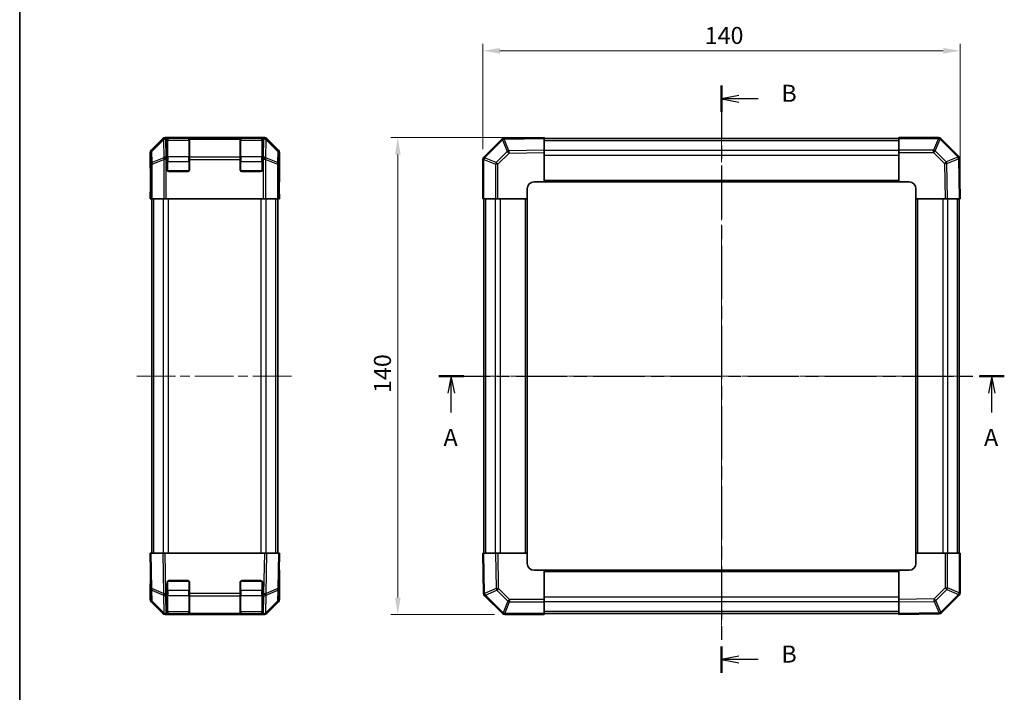
# Model space of a CAD drawing. Units: millimetres. Extents: x 58 to 3833, y 20 to 594.
# Drawn here: x 850 to 1139, y 260 to 457 of the extents above; entities that cross this region are included whole.
import ezdxf

# ---------------------------------------------------------------- set-up
doc = ezdxf.new("R2010")
doc.units = ezdxf.units.MM
doc.header["$LTSCALE"] = 2
doc.linetypes.add('CHAIN', pattern=[0.3543, 0.2362, -0.0295, 0.0591, -0.0295])
doc.layers.get('Defpoints').update_dxf_attribs({"lineweight": 25})
for name, color, linetype, lineweight in [('Border (ISO)', 7, 'Continuous', 35), ('Centerline (ISO)', 131, 'Continuous', 18), ('Dimension (ISO)', 7, 'Continuous', 18), ('Dimension (ISO) @ 1', 7, 'Continuous', 18), ('Section Line (ISO)', 7, 'CHAIN', 25), ('Visible (ISO)', 7, 'Continuous', 35), ('Visible Narrow (ISO)', 7, 'Continuous', 25)]:
    doc.layers.add(name, color=color, linetype=linetype, lineweight=lineweight)
doc.styles.add('Note Text (TK)', font='txt')
doc.dimstyles.new('Default - Method 1b (TK)', dxfattribs={"dimscale": 2, "dimtxt": 2.5, "dimasz": 2.5, "dimexe": 1, "dimexo": 1.5, "dimgap": 1, "dimtad": 1, "dimtoh": 1, "dimrnd": 1e-08, "dimdsep": 46, "dimtxsty": 'Note Text (TK)', "dimcen": 0.09, "dimdle": 5, "dimclrd": 100, "dimclre": 100, "dimclrt": 7, "dimadec": 1, "dimazin": 1, "dimtfac": 1, "dimtmove": 0, "dimatfit": 3, "dimfxl": 1, "dimtolj": 1, "dimlwd": -1, "dimlwe": -1, "dimarcsym": 0})

# ---------------------------------------------------------------- blocks, each defined once
blk = doc.blocks.new('図面枠 tk図枠')
at = {"layer": 'Border (ISO)'}
blk.add_line((14.5, 289), (14.5, 8), dxfattribs=at)
blk = doc.blocks.new('2dTransSection0')
at = {"layer": 'Section Line (ISO)', "linetype": 'CHAIN', "ltscale": 15.982151}
blk.add_line((75.97, 168.35), (158.91, 168.35), dxfattribs=at)
at = {"layer": 'Section Line (ISO)', "linetype": 'Continuous', "lineweight": 50}
for p, q in [((75.97, 168.35), (79.64, 168.35)), ((155.25, 168.35), (158.91, 168.35))]:
    blk.add_line(p, q, dxfattribs=at)
at = {"layer": 'Section Line (ISO)', "linetype": 'Continuous'}
for p, q in [((77.8, 168.35), (77.3, 165.85)), ((77.8, 165.85), (77.8, 168.35)), ((78.3, 165.85), (77.8, 168.35)), ((157.08, 168.35), (156.58, 165.85)), ((157.08, 165.85), (157.08, 168.35)), ((157.58, 165.85), (157.08, 168.35)), ((77.8, 163.03), (77.8, 165.85)), ((157.08, 163.03), (157.08, 165.85))]:
    blk.add_line(p, q, dxfattribs=at)
at = {"layer": 'Section Line (ISO)', "char_height": 2.5, "attachment_point": 7, "style": 'Note Text (TK)'}
for insert in [(76.67, 157.33), (155.94, 157.33)]:
    blk.add_mtext('A', dxfattribs=dict(at, insert=insert))
blk = doc.blocks.new('2dTransSection1')
at = {"layer": 'Section Line (ISO)', "linetype": 'CHAIN', "ltscale": 16.591326}
blk.add_line((117.45, 210.99), (117.45, 124.82), dxfattribs=at)
at = {"layer": 'Section Line (ISO)', "linetype": 'Continuous', "lineweight": 50}
for p, q in [((117.45, 210.99), (117.45, 207.11)), ((117.45, 128.69), (117.45, 124.82))]:
    blk.add_line(p, q, dxfattribs=at)
at = {"layer": 'Section Line (ISO)', "linetype": 'Continuous'}
for p, q in [((119.95, 209.55), (117.45, 209.05)), ((119.95, 209.05), (117.45, 209.05)), ((117.45, 209.05), (119.95, 208.55)), ((122.81, 209.05), (119.95, 209.05)), ((119.95, 127.26), (117.45, 126.76)), ((119.95, 126.76), (117.45, 126.76)), ((117.45, 126.76), (119.95, 126.26)), ((122.81, 126.76), (119.95, 126.76))]:
    blk.add_line(p, q, dxfattribs=at)
at = {"layer": 'Section Line (ISO)', "char_height": 2.5, "attachment_point": 7, "style": 'Note Text (TK)'}
for insert in [(126.22, 207.82), (126.22, 125.53)]:
    blk.add_mtext('B', dxfattribs=dict(at, insert=insert))
blk = doc.blocks.new('*D19')
at = {"layer": 'Defpoints', "color": 0}
for p in [(1125.89, 448.18), (985.89, 416.3), (1125.89, 404.71)]:
    blk.add_point(p, dxfattribs=at)
at = {"layer": 'Dimension (ISO)', "color": 100}
for p, q in [((985.89, 419.3), (985.89, 450.18)), ((990.89, 448.18), (1120.89, 448.18)), ((1125.89, 407.71), (1125.89, 450.18))]:
    blk.add_line(p, q, dxfattribs=at)
for points in [[(990.89, 449.01), (990.89, 447.35), (985.89, 448.18)], [(1120.89, 449.01), (1120.89, 447.35), (1125.89, 448.18)]]:
    blk.add_solid(points, dxfattribs=at)
at = {"layer": 'Dimension (ISO)', "color": 7, "insert": (1050.95, 452.68), "char_height": 5, "attachment_point": 4, "style": 'Note Text (TK)'}
blk.add_mtext('\\A1;140', dxfattribs=at)
blk = doc.blocks.new('*D20')
at = {"layer": 'Defpoints', "color": 0}
for p in [(1003.89, 422.71), (960.91, 282.71), (992.31, 282.71)]:
    blk.add_point(p, dxfattribs=at)
at = {"layer": 'Dimension (ISO)', "color": 100}
for p, q in [((1000.89, 422.71), (958.91, 422.71)), ((960.91, 417.71), (960.91, 287.71)), ((989.31, 282.71), (958.91, 282.71))]:
    blk.add_line(p, q, dxfattribs=at)
for points in [[(960.08, 417.71), (961.74, 417.71), (960.91, 422.71)], [(960.08, 287.71), (961.74, 287.71), (960.91, 282.71)]]:
    blk.add_solid(points, dxfattribs=at)
at = {"layer": 'Dimension (ISO)', "color": 7, "insert": (956.41, 347.77), "char_height": 5, "attachment_point": 4, "rotation": 90, "style": 'Note Text (TK)'}
blk.add_mtext('\\A1;140', dxfattribs=at)

msp = doc.modelspace()

# ---------------------------------------------------------------- linework, layer by layer
at = {"layer": 'Centerline (ISO)', "linetype": 'CHAIN', "ltscale": 23.990969}
for p, q in [((1055.8914, 426.8234), (1055.8914, 278.595)), ((884.3681, 352.7092), (930.0965, 352.7092)), ((981.1914, 352.7092), (1130.0056, 352.7092))]:
    msp.add_line(p, q, dxfattribs=at)
at = {"layer": 'Visible (ISO)'}
for p, q in [((891.9901, 422.4164), (888.5752, 419.0014)), ((892.6971, 422.7092), (921.7675, 422.7092)), ((893.2823, 422.5031), (893.2823, 422.5609)), ((893.2823, 422.5031), (893.2823, 422.2104)), ((893.2823, 417.0021), (893.2823, 422.2104)), ((899.5823, 422.5092), (893.4823, 422.5092)), ((893.7823, 422.5696), (899.2823, 422.5696)), ((899.7823, 422.5609), (899.7823, 422.5031)), ((899.7823, 422.2104), (899.7823, 422.5031)), ((899.7823, 422.2104), (899.7823, 417.0021)), ((914.6823, 422.5031), (914.6823, 422.5609)), ((914.6823, 422.5031), (914.6823, 422.2104)), ((914.6823, 417.0021), (914.6823, 422.2104)), ((920.9823, 422.5092), (914.8823, 422.5092)), ((915.1823, 422.5696), (920.6823, 422.5696)), ((921.1823, 422.5609), (921.1823, 422.5031)), ((921.1823, 422.2104), (921.1823, 422.5031)), ((921.1823, 422.2104), (921.1823, 417.0021)), ((925.8895, 419.0014), (922.4746, 422.4164)), ((991.3925, 422.2104), (986.1876, 417.0054)), ((992.0939, 422.5033), (992.0822, 422.5031)), ((1003.8914, 422.7092), (992.0939, 422.5033)), ((1003.8914, 422.7092), (1003.8914, 422.4164)), ((1003.8914, 419.0014), (1003.8914, 422.4164)), ((1003.8914, 422.4092), (1107.8914, 422.4092)), ((1107.8914, 422.4225), (1107.8914, 422.7092)), ((1119.4772, 422.7092), (1107.8914, 422.7092)), ((1107.8914, 422.4225), (1107.8914, 418.9966)), ((1120.1876, 422.4131), (1120.1843, 422.4163)), ((1125.3925, 417.2081), (1120.1876, 422.4131)), ((1003.8914, 419.0014), (1003.8914, 418.2944)), ((1107.8914, 418.3008), (1107.8914, 418.9966)), ((888.2823, 418.2944), (888.2823, 413.7092)), ((893.2823, 417.0021), (893.2823, 416.295)), ((893.2823, 413.2092), (893.2823, 416.295)), ((899.7823, 416.295), (899.7823, 417.0021)), ((899.7823, 416.295), (899.7823, 413.2092)), ((914.6823, 417.0021), (914.6823, 416.295)), ((914.6823, 413.2092), (914.6823, 416.295)), ((921.1823, 416.295), (921.1823, 417.0021)), ((921.1823, 416.295), (921.1823, 413.2092)), ((926.1823, 418.2944), (926.1823, 409.7092)), ((985.8914, 416.295), (985.8914, 404.7092)), ((986.1876, 417.0054), (986.1843, 417.0021)), ((1003.8914, 418.2944), (1003.8914, 409.7092)), ((1107.8914, 409.7092), (1107.8914, 418.3008)), ((1125.6854, 416.5067), (1125.6852, 416.5184)), ((1125.8914, 404.7092), (1125.6854, 416.5067)), ((888.2823, 413.7092), (888.3522, 413.7092)), ((888.3522, 408.7092), (888.4139, 412.2448)), ((899.2823, 412.7092), (893.7823, 412.7092)), ((920.6823, 412.7092), (915.1823, 412.7092)), ((888.2823, 404.7092), (888.3522, 408.7092)), ((888.4394, 408.7092), (888.4394, 404.7092)), ((926.0951, 404.7092), (926.0951, 407.7092)), ((926.13, 407.7092), (926.1053, 409.1234)), ((926.13, 409.7092), (926.1823, 409.7092)), ((926.13, 407.7092), (926.1823, 404.7092)), ((998.8914, 404.7092), (998.8914, 407.7092)), ((1000.8914, 409.7092), (1003.8914, 409.7092)), ((1003.8914, 409.7092), (1107.8914, 409.7092)), ((1107.8914, 409.7092), (1110.8914, 409.7092)), ((1112.8914, 407.7092), (1112.8914, 404.7092)), ((888.4394, 404.7092), (888.2823, 404.7092)), ((888.4394, 404.7092), (888.5196, 404.7092)), ((888.8185, 404.7092), (888.5196, 404.7092)), ((888.7823, 300.7092), (888.7823, 404.7092)), ((888.8185, 404.7092), (892.3047, 404.7092)), ((893.0056, 404.7092), (892.3047, 404.7092)), ((893.0056, 404.7092), (921.459, 404.7092)), ((922.1599, 404.7092), (921.459, 404.7092)), ((922.1599, 404.7092), (925.6462, 404.7092)), ((925.9451, 404.7092), (925.6462, 404.7092)), ((925.6823, 300.7092), (925.6823, 404.7092)), ((926.0951, 404.7092), (925.9451, 404.7092)), ((926.1823, 404.7092), (926.0951, 404.7092)), ((986.1781, 404.7092), (985.8914, 404.7092)), ((986.1781, 404.7092), (989.604, 404.7092)), ((986.1914, 300.7092), (986.1914, 404.7092)), ((990.2998, 404.7092), (989.604, 404.7092)), ((998.8914, 404.7092), (990.2998, 404.7092)), ((998.8914, 300.7092), (998.8914, 404.7092)), ((1112.8914, 404.7092), (1112.8914, 300.7092)), ((1121.4766, 404.7092), (1112.8914, 404.7092)), ((1122.1836, 404.7092), (1121.4766, 404.7092)), ((1122.1836, 404.7092), (1125.5985, 404.7092)), ((1125.5914, 404.7092), (1125.5914, 300.7092)), ((1125.8914, 404.7092), (1125.5985, 404.7092)), ((888.2823, 300.7092), (888.5752, 300.7092)), ((888.2823, 300.7092), (888.4631, 290.3507)), ((891.9901, 300.7092), (888.5752, 300.7092)), ((891.9901, 300.7092), (892.6971, 300.7092)), ((892.6971, 300.7092), (921.7675, 300.7092)), ((921.7675, 300.7092), (922.4746, 300.7092)), ((925.8895, 300.7092), (922.4746, 300.7092)), ((925.8895, 300.7092), (926.1823, 300.7092)), ((926.0015, 290.3507), (926.1823, 300.7092)), ((985.8914, 300.7092), (986.0973, 288.9118)), ((985.8914, 300.7092), (986.1842, 300.7092)), ((989.5992, 300.7092), (986.1842, 300.7092)), ((989.5992, 300.7092), (990.3062, 300.7092)), ((990.3062, 300.7092), (998.8914, 300.7092)), ((998.8914, 297.7092), (998.8914, 300.7092)), ((1112.8914, 300.7092), (1121.4829, 300.7092)), ((1112.8914, 300.7092), (1112.8914, 297.7092)), ((1121.4829, 300.7092), (1122.1787, 300.7092)), ((1125.6046, 300.7092), (1122.1787, 300.7092)), ((1125.6046, 300.7092), (1125.8914, 300.7092)), ((1125.8914, 289.1234), (1125.8914, 300.7092)), ((926.1823, 295.7092), (926.0951, 295.7092)), ((926.1823, 287.124), (926.1823, 295.7092)), ((1003.8914, 295.7092), (1000.8914, 295.7092)), ((1107.8914, 295.7092), (1003.8914, 295.7092)), ((1003.8914, 295.7092), (1003.8914, 287.1177)), ((1107.8914, 287.124), (1107.8914, 295.7092)), ((1110.8914, 295.7092), (1107.8914, 295.7092)), ((888.2823, 287.124), (888.2823, 291.7092)), ((888.4394, 291.7092), (888.2823, 291.7092)), ((893.2823, 288.9), (893.2823, 292.2092)), ((893.7823, 292.7092), (899.2823, 292.7092)), ((899.7823, 292.2092), (899.7823, 288.9)), ((914.6823, 288.9), (914.6823, 292.2092)), ((915.1823, 292.7092), (920.6823, 292.7092)), ((921.1823, 292.2092), (921.1823, 288.9)), ((888.4631, 290.3507), (888.5196, 287.1177)), ((893.2823, 288.9), (893.2823, 288.2104)), ((899.7823, 288.2104), (899.7823, 288.9)), ((914.6823, 288.9), (914.6823, 288.2104)), ((921.1823, 288.2104), (921.1823, 288.9)), ((925.9451, 287.1177), (926.0015, 290.3507)), ((986.0973, 288.9118), (986.0975, 288.9)), ((891.9901, 283.0021), (888.5752, 286.417)), ((888.8185, 286.4219), (892.3014, 282.9993)), ((893.2823, 283.0021), (893.2823, 288.2104)), ((899.7823, 288.2104), (899.7823, 283.0021)), ((914.6823, 283.0021), (914.6823, 288.2104)), ((921.1823, 288.2104), (921.1823, 283.0021)), ((922.1633, 282.9993), (925.6462, 286.4219)), ((925.8895, 286.417), (922.4746, 283.0021)), ((986.3902, 288.2104), (991.5952, 283.0054)), ((1003.8914, 287.1177), (1003.8914, 286.4219)), ((1003.8914, 282.996), (1003.8914, 286.4219)), ((1107.8914, 286.417), (1107.8914, 287.124)), ((1107.8914, 286.417), (1107.8914, 283.0021)), ((1120.3902, 283.2081), (1125.5952, 288.4131)), ((1125.5952, 288.4131), (1125.5985, 288.4163)), ((892.3014, 282.9993), (892.3047, 282.996)), ((892.6971, 282.7092), (893.0056, 282.7092)), ((893.0056, 282.7092), (893.2823, 282.7092)), ((893.2823, 283.0021), (893.2823, 282.7092)), ((893.2823, 282.7092), (893.7823, 282.7092)), ((893.4823, 282.9092), (899.5823, 282.9092)), ((899.2823, 282.7092), (893.7823, 282.7092)), ((899.2823, 282.7092), (899.7823, 282.7092)), ((899.7823, 282.7092), (899.7823, 283.0021)), ((899.7823, 282.7092), (914.6823, 282.7092)), ((914.6823, 283.0021), (914.6823, 282.7092)), ((914.6823, 282.7092), (915.1823, 282.7092)), ((914.8823, 282.9092), (920.9823, 282.9092)), ((920.6823, 282.7092), (915.1823, 282.7092)), ((920.6823, 282.7092), (921.1823, 282.7092)), ((921.1823, 282.7092), (921.1823, 283.0021)), ((921.1823, 282.7092), (921.459, 282.7092)), ((921.459, 282.7092), (921.7675, 282.7092)), ((922.1599, 282.996), (922.1633, 282.9993)), ((991.5952, 283.0054), (991.5985, 283.0021)), ((992.3056, 282.7092), (1003.8914, 282.7092)), ((1107.8914, 283.0092), (1003.8914, 283.0092)), ((1003.8914, 282.996), (1003.8914, 282.7092)), ((1107.8914, 282.7092), (1107.8914, 283.0021)), ((1107.8914, 282.7092), (1119.6888, 282.9152)), ((1119.6888, 282.9152), (1119.7006, 282.9154))]:
    msp.add_line(p, q, dxfattribs=at)
for centre, radius, start, end in [((893.4823, 422.3092), 0.2, 90, 180), ((899.5823, 422.3092), 0.2, 0, 90), ((914.8823, 422.3092), 0.2, 90, 180), ((920.9823, 422.3092), 0.2, 0, 90), ((992.0996, 421.5033), 1, 91, 135), ((1119.4772, 421.7092), 1, 45, 90), ((986.8914, 416.295), 1, 135, 180), ((1124.6854, 416.501), 1, 1, 45), ((893.7823, 413.2092), 0.5, 180, 270), ((899.2823, 413.2092), 0.5, 270, 0), ((915.1823, 413.2092), 0.5, 180, 270), ((920.6823, 413.2092), 0.5, 270, 0), ((1000.8914, 407.7092), 2, 90, 180), ((1110.8914, 407.7092), 2, 0, 90), ((1000.8914, 297.7092), 2, 180, 270), ((1110.8914, 297.7092), 2, 270, 0), ((893.7823, 292.2092), 0.5, 90, 180), ((899.2823, 292.2092), 0.5, 0, 90), ((915.1823, 292.2092), 0.5, 90, 180), ((920.6823, 292.2092), 0.5, 0, 90), ((987.0974, 288.9175), 1, 181, 225), ((1124.8914, 289.1234), 1, 315, 0), ((889.5194, 287.1351), 1, 181, 225.5), ((924.9452, 287.1351), 1, 314.5, 359), ((893.4823, 283.1092), 0.2, 180, 270), ((899.5823, 283.1092), 0.2, 270, 0), ((914.8823, 283.1092), 0.2, 180, 270), ((920.9823, 283.1092), 0.2, 270, 0), ((1119.6831, 283.9152), 1, 271, 315), ((893.0056, 283.7092), 1, 225.5, 270), ((921.459, 283.7092), 1, 270, 314.5), ((992.3056, 283.7092), 1, 225, 270)]:
    msp.add_arc(centre, radius, start, end, dxfattribs=at)
for centre, major_axis, ratio, start_param, end_param in [((892.6974, 421.7091), (-0.7073, 0.7073), 0.99969546, 5.49793944, 6.28318531), ((893.7823, 422.5609), (-0.5, 0), 0.01745506, 4.71238898, 6.28318531), ((899.2823, 422.5609), (-0.5, 0), 0.01745506, 3.14159265, 4.71238898), ((915.1823, 422.5609), (-0.5, 0), 0.01745506, 4.71238898, 6.28318531), ((920.6823, 422.5609), (-0.5, 0), 0.01745506, 3.14159265, 4.71238898), ((921.7672, 421.7091), (0.7073, 0.7073), 0.99969546, 0, 0.78524587), ((889.2825, 418.2941), (-0.7073, 0.7073), 0.99969546, 0, 0.78524587), ((925.1822, 418.2941), (0.7073, 0.7073), 0.99969546, 5.49793944, 6.28318531), ((888.3522, 408.7092), (0, 5), 0.01745506, 4.71238898, 6.28318531), ((926.13, 407.7092), (0, -2), 0.01745506, 3.14159265, 4.71238898), ((926.13, 297.7092), (0, 2), 0.01745506, 2.35619449, 3.14159265), ((888.3522, 296.7092), (0, -5), 0.01745506, 0, 0.78539816), ((889.2825, 287.1243), (-0.7073, -0.7073), 0.99969546, 5.49793944, 6.28318531), ((925.1822, 287.1243), (0.7073, -0.7073), 0.99969546, 0, 0.78524587), ((892.6974, 283.7094), (-0.7073, -0.7073), 0.99969546, 0, 0.78524587), ((921.7672, 283.7094), (0.7073, -0.7073), 0.99969546, 5.49793944, 6.28318531)]:
    msp.add_ellipse(centre, major_axis=major_axis, ratio=ratio, start_param=start_param, end_param=end_param, dxfattribs=at)
at = {"layer": 'Visible Narrow (ISO)'}
for p, q in [((892.1962, 422.2103), (888.7561, 418.8205)), ((888.7603, 418.6106), (892.2004, 422.0004)), ((891.9901, 422.4164), (892.1962, 422.2103)), ((892.2004, 422.0004), (892.2088, 422.0002)), ((892.2088, 422.0002), (892.2996, 416.7952)), ((892.9031, 422.5033), (892.6971, 422.7092)), ((892.9114, 422.5031), (892.9031, 422.5033)), ((893.2823, 422.5031), (892.9114, 422.5031)), ((892.9114, 422.2104), (892.9114, 422.5031)), ((892.9114, 422.2104), (893.2823, 422.2104)), ((893.0023, 417.0054), (892.9114, 422.2104)), ((893.4823, 422.5092), (893.4823, 421.9234)), ((893.4823, 417.095), (893.4823, 421.9234)), ((893.4823, 421.9234), (899.5823, 421.9234)), ((893.7823, 422.5092), (893.7823, 422.5696)), ((899.2823, 422.5696), (899.2823, 422.5092)), ((899.5823, 421.9234), (899.5823, 422.5092)), ((899.5823, 421.9234), (899.5823, 417.095)), ((914.6823, 422.5031), (899.7823, 422.5031)), ((899.7823, 422.2104), (914.6823, 422.2104)), ((914.8823, 422.5092), (914.8823, 421.9234)), ((914.8823, 417.095), (914.8823, 421.9234)), ((914.8823, 421.9234), (920.9823, 421.9234)), ((915.1823, 422.5092), (915.1823, 422.5696)), ((920.6823, 422.5696), (920.6823, 422.5092)), ((920.9823, 421.9234), (920.9823, 422.5092)), ((920.9823, 421.9234), (920.9823, 417.095)), ((921.5532, 422.5031), (921.1823, 422.5031)), ((921.1823, 422.2104), (921.5532, 422.2104)), ((921.5532, 422.2104), (921.4624, 417.0054)), ((921.5616, 422.5033), (921.5532, 422.5031)), ((921.5532, 422.5031), (921.5532, 422.2104)), ((921.7675, 422.7092), (921.5616, 422.5033)), ((922.1651, 416.7952), (922.2559, 422.0002)), ((922.2559, 422.0002), (922.2643, 422.0004)), ((922.2643, 422.0004), (925.7044, 418.6106)), ((922.2685, 422.2103), (922.4746, 422.4164)), ((925.7086, 418.8205), (922.2685, 422.2103)), ((986.3854, 416.7952), (991.5904, 422.0002)), ((991.5904, 422.0002), (991.6022, 422.0004)), ((991.6022, 422.0004), (993.0411, 418.6106)), ((992.0867, 422.2103), (1003.8914, 422.4164)), ((993.5256, 418.8205), (992.0867, 422.2103)), ((1003.8914, 421.8234), (1107.8914, 421.8234)), ((1107.8914, 422.4225), (1119.4772, 422.4225)), ((1119.4804, 422.4192), (1118.0628, 418.9966)), ((1118.5597, 418.7925), (1119.9774, 422.2152)), ((1119.4772, 422.4225), (1119.4772, 422.7092)), ((1119.4772, 422.4225), (1119.4804, 422.4192)), ((1119.9774, 422.2152), (1125.1823, 417.0102)), ((888.7561, 418.8205), (888.5752, 419.0014)), ((925.8895, 419.0014), (925.7086, 418.8205)), ((1003.8914, 419.0014), (993.5256, 418.8205)), ((1003.8914, 418.995), (1107.8914, 418.995)), ((1118.0628, 418.9966), (1107.8914, 418.9966)), ((1118.0628, 418.3008), (1118.0628, 418.9966)), ((1121.7927, 415.5595), (1118.5597, 418.7925)), ((888.2823, 418.2944), (888.4631, 418.1136)), ((888.4631, 418.1136), (888.5196, 414.8806)), ((888.8167, 415.3776), (888.7603, 418.6106)), ((892.2996, 416.7952), (888.8167, 415.3776)), ((888.8185, 414.8806), (892.3014, 416.2983)), ((892.3014, 416.2983), (892.3047, 416.295)), ((893.0056, 416.295), (892.3047, 416.295)), ((892.3047, 416.295), (892.3047, 404.7092)), ((893.0056, 417.0021), (893.0023, 417.0054)), ((893.2823, 417.0021), (893.0056, 417.0021)), ((893.0056, 416.295), (893.0056, 417.0021)), ((893.0056, 416.295), (893.2823, 416.295)), ((893.0056, 404.7092), (893.0056, 416.295)), ((893.4823, 417.095), (893.4823, 415.6808)), ((899.5823, 417.095), (893.4823, 417.095)), ((899.5823, 415.6808), (899.5823, 417.095)), ((914.6823, 417.0021), (899.7823, 417.0021)), ((899.7823, 416.295), (914.6823, 416.295)), ((914.8823, 417.095), (914.8823, 415.6808)), ((920.9823, 417.095), (914.8823, 417.095)), ((920.9823, 415.6808), (920.9823, 417.095)), ((921.459, 417.0021), (921.1823, 417.0021)), ((921.1823, 416.295), (921.459, 416.295)), ((921.4624, 417.0054), (921.459, 417.0021)), ((921.459, 417.0021), (921.459, 416.295)), ((922.1599, 416.295), (921.459, 416.295)), ((921.459, 416.295), (921.459, 404.7092)), ((922.1599, 416.295), (922.1633, 416.2983)), ((922.1599, 404.7092), (922.1599, 416.295)), ((922.1633, 416.2983), (925.6462, 414.8806)), ((925.6479, 415.3776), (922.1651, 416.7952)), ((925.7044, 418.6106), (925.6479, 415.3776)), ((925.9451, 414.8806), (926.0015, 418.1136)), ((926.0015, 418.1136), (926.1823, 418.2944)), ((986.1781, 416.295), (985.8914, 416.295)), ((986.1781, 416.295), (986.1814, 416.2983)), ((986.1781, 404.7092), (986.1781, 416.295)), ((986.1814, 416.2983), (989.604, 414.8806)), ((989.8081, 415.3776), (986.3854, 416.7952)), ((993.0411, 418.6106), (989.8081, 415.3776)), ((990.2998, 414.8806), (993.5328, 418.1136)), ((993.5328, 418.1136), (1003.8914, 418.2944)), ((1003.8914, 417.5808), (1107.8914, 417.5808)), ((1107.8914, 418.3008), (1118.0628, 418.3008)), ((1118.0628, 418.3008), (1121.2958, 415.0678)), ((1125.1825, 416.9984), (1121.7927, 415.5595)), ((1122.0027, 415.075), (1125.3925, 416.5139)), ((1125.1823, 417.0102), (1125.1825, 416.9984)), ((1125.3925, 416.5139), (1125.5985, 404.7092)), ((888.8185, 414.8806), (888.5196, 414.8806)), ((888.5196, 414.8806), (888.5196, 404.7092)), ((888.8185, 404.7092), (888.8185, 414.8806)), ((893.2823, 415.6808), (893.4823, 415.6808)), ((893.4823, 412.9092), (893.4823, 415.6808)), ((893.4823, 415.6808), (899.5823, 415.6808)), ((899.5823, 415.6808), (899.7823, 415.6808)), ((899.5823, 415.6808), (899.5823, 412.9092)), ((914.6823, 415.6808), (914.8823, 415.6808)), ((914.8823, 412.9092), (914.8823, 415.6808)), ((914.8823, 415.6808), (920.9823, 415.6808)), ((920.9823, 415.6808), (921.1823, 415.6808)), ((920.9823, 415.6808), (920.9823, 412.9092)), ((925.9451, 414.8806), (925.6462, 414.8806)), ((925.6462, 414.8806), (925.6462, 404.7092)), ((925.9451, 404.7092), (925.9451, 414.8806)), ((989.604, 414.8806), (989.604, 404.7092)), ((990.2998, 414.8806), (989.604, 414.8806)), ((990.2998, 404.7092), (990.2998, 414.8806)), ((1121.2958, 415.0678), (1121.4766, 404.7092)), ((1122.1836, 404.7092), (1122.0027, 415.075)), ((893.3823, 412.9092), (893.4823, 412.9092)), ((893.4823, 412.9092), (893.4823, 412.8092)), ((899.5823, 412.9092), (893.4823, 412.9092)), ((899.5823, 412.8092), (899.5823, 412.9092)), ((899.5823, 412.9092), (899.6823, 412.9092)), ((914.7823, 412.9092), (914.8823, 412.9092)), ((914.8823, 412.9092), (914.8823, 412.8092)), ((920.9823, 412.9092), (914.8823, 412.9092)), ((920.9823, 412.8092), (920.9823, 412.9092)), ((920.9823, 412.9092), (921.0823, 412.9092)), ((1003.8914, 410.2092), (1107.8914, 410.2092)), ((888.3522, 408.7092), (888.4394, 408.7092)), ((926.13, 407.7092), (926.0951, 407.7092)), ((889.3681, 300.7092), (889.3681, 404.7092)), ((892.1965, 300.7092), (892.1965, 404.7092)), ((893.6108, 300.7092), (893.6108, 404.7092)), ((920.8539, 300.7092), (920.8539, 404.7092)), ((922.2681, 300.7092), (922.2681, 404.7092)), ((925.0965, 300.7092), (925.0965, 404.7092)), ((986.7772, 300.7092), (986.7772, 404.7092)), ((989.6056, 300.7092), (989.6056, 404.7092)), ((991.0198, 300.7092), (991.0198, 404.7092)), ((998.3914, 300.7092), (998.3914, 404.7092)), ((1113.3914, 404.7092), (1113.3914, 300.7092)), ((1120.7629, 404.7092), (1120.7629, 300.7092)), ((1122.1772, 404.7092), (1122.1772, 300.7092)), ((1125.0056, 404.7092), (1125.0056, 300.7092)), ((888.7561, 290.3435), (888.5752, 300.7092)), ((891.9901, 300.7092), (892.1962, 288.9046)), ((892.9031, 288.9118), (892.6971, 300.7092)), ((921.7675, 300.7092), (921.5616, 288.9118)), ((922.2685, 288.9046), (922.4746, 300.7092)), ((925.8895, 300.7092), (925.7086, 290.3435)), ((986.3903, 288.9046), (986.1842, 300.7092)), ((989.5992, 300.7092), (989.7801, 290.3435)), ((990.487, 290.3507), (990.3062, 300.7092)), ((1121.4829, 300.7092), (1121.4829, 290.5378)), ((1122.1787, 290.5378), (1122.1787, 300.7092)), ((1125.6046, 300.7092), (1125.6046, 289.1234)), ((1107.8914, 295.2092), (1003.8914, 295.2092)), ((893.4823, 292.5092), (893.3823, 292.5092)), ((893.4823, 292.6092), (893.4823, 292.5092)), ((893.4823, 289.7377), (893.4823, 292.5092)), ((893.4823, 292.5092), (899.5823, 292.5092)), ((899.5823, 292.5092), (899.5823, 292.6092)), ((899.6823, 292.5092), (899.5823, 292.5092)), ((899.5823, 292.5092), (899.5823, 289.7377)), ((914.8823, 292.5092), (914.7823, 292.5092)), ((914.8823, 292.6092), (914.8823, 292.5092)), ((914.8823, 289.7377), (914.8823, 292.5092)), ((914.8823, 292.5092), (920.9823, 292.5092)), ((920.9823, 292.5092), (920.9823, 292.6092)), ((921.0823, 292.5092), (920.9823, 292.5092)), ((920.9823, 292.5092), (920.9823, 289.7377)), ((892.1962, 288.9046), (888.7561, 290.3435)), ((888.7603, 289.8589), (892.2004, 288.42)), ((888.8167, 286.6259), (888.7603, 289.8589)), ((892.9114, 288.9), (892.9031, 288.9118)), ((893.2823, 288.9), (892.9114, 288.9)), ((892.9114, 288.2104), (892.9114, 288.9)), ((893.2823, 289.7377), (893.4823, 289.7377)), ((893.4823, 289.7377), (893.4823, 288.3234)), ((899.5823, 289.7377), (893.4823, 289.7377)), ((899.5823, 289.7377), (899.7823, 289.7377)), ((899.5823, 288.3234), (899.5823, 289.7377)), ((914.6823, 288.9), (899.7823, 288.9)), ((914.6823, 289.7377), (914.8823, 289.7377)), ((914.8823, 289.7377), (914.8823, 288.3234)), ((920.9823, 289.7377), (914.8823, 289.7377)), ((920.9823, 289.7377), (921.1823, 289.7377)), ((920.9823, 288.3234), (920.9823, 289.7377)), ((921.5532, 288.9), (921.1823, 288.9)), ((921.5616, 288.9118), (921.5532, 288.9)), ((921.5532, 288.9), (921.5532, 288.2104)), ((922.2643, 288.42), (925.7044, 289.8589)), ((925.7086, 290.3435), (922.2685, 288.9046)), ((925.7044, 289.8589), (925.6479, 286.6259)), ((989.7801, 290.3435), (986.3903, 288.9046)), ((986.6002, 288.42), (989.99, 289.8589)), ((989.99, 289.8589), (993.2231, 286.6259)), ((993.72, 287.1177), (990.487, 290.3507)), ((1121.4829, 290.5378), (1118.2499, 287.3048)), ((1118.7417, 286.8079), (1121.9747, 290.0409)), ((1121.4829, 290.5378), (1122.1787, 290.5378)), ((1121.9747, 290.0409), (1125.3973, 288.6232)), ((1125.6013, 289.1202), (1122.1787, 290.5378)), ((1125.6046, 289.1234), (1125.6013, 289.1202)), ((1125.6046, 289.1234), (1125.8914, 289.1234)), ((892.2996, 283.2033), (888.8167, 286.6259)), ((892.2004, 288.42), (892.2088, 288.4083)), ((892.2088, 288.4083), (892.2996, 283.2033)), ((892.9114, 288.2104), (893.2823, 288.2104)), ((893.0023, 283.0054), (892.9114, 288.2104)), ((893.4823, 283.495), (893.4823, 288.3234)), ((893.4823, 288.3234), (899.5823, 288.3234)), ((899.5823, 288.3234), (899.5823, 283.495)), ((899.7823, 288.2104), (914.6823, 288.2104)), ((914.8823, 283.495), (914.8823, 288.3234)), ((914.8823, 288.3234), (920.9823, 288.3234)), ((920.9823, 288.3234), (920.9823, 283.495)), ((921.1823, 288.2104), (921.5532, 288.2104)), ((921.5532, 288.2104), (921.4624, 283.0054)), ((922.1651, 283.2033), (922.2559, 288.4083)), ((925.6479, 286.6259), (922.1651, 283.2033)), ((922.2559, 288.4083), (922.2643, 288.42)), ((986.6004, 288.4083), (986.6002, 288.42)), ((991.8054, 283.2033), (986.6004, 288.4083)), ((993.2231, 286.6259), (991.8054, 283.2033)), ((992.3023, 282.9993), (993.72, 286.4219)), ((1003.8914, 287.1177), (993.72, 287.1177)), ((993.72, 287.1177), (993.72, 286.4219)), ((993.72, 286.4219), (1003.8914, 286.4219)), ((1107.8914, 287.8377), (1003.8914, 287.8377)), ((1107.8914, 286.4234), (1003.8914, 286.4234)), ((1118.2499, 287.3048), (1107.8914, 287.124)), ((1107.8914, 286.417), (1118.2571, 286.5979)), ((1118.2571, 286.5979), (1119.696, 283.2081)), ((1120.1806, 283.4181), (1118.7417, 286.8079)), ((1125.3973, 288.6232), (1120.1923, 283.4183)), ((893.4823, 283.495), (893.4823, 282.9092)), ((899.5823, 283.495), (893.4823, 283.495)), ((899.5823, 282.9092), (899.5823, 283.495)), ((914.8823, 283.495), (914.8823, 282.9092)), ((920.9823, 283.495), (914.8823, 283.495)), ((920.9823, 282.9092), (920.9823, 283.495)), ((1107.8914, 283.595), (1003.8914, 283.595)), ((1119.696, 283.2081), (1107.8914, 283.0021)), ((1120.1923, 283.4183), (1120.1806, 283.4181)), ((893.0056, 283.0021), (893.0023, 283.0054)), ((893.2823, 283.0021), (893.0056, 283.0021)), ((893.0056, 282.7092), (893.0056, 283.0021)), ((893.7823, 282.7092), (893.7823, 282.9092)), ((899.2823, 282.9092), (899.2823, 282.7092)), ((914.6823, 283.0021), (899.7823, 283.0021)), ((915.1823, 282.7092), (915.1823, 282.9092)), ((920.6823, 282.9092), (920.6823, 282.7092)), ((921.459, 283.0021), (921.1823, 283.0021)), ((921.4624, 283.0054), (921.459, 283.0021)), ((921.459, 283.0021), (921.459, 282.7092)), ((992.3056, 282.996), (992.3023, 282.9993)), ((1003.8914, 282.996), (992.3056, 282.996)), ((992.3056, 282.996), (992.3056, 282.7092))]:
    msp.add_line(p, q, dxfattribs=at)
for centre, major_axis, ratio, start_param, end_param in [((892.9031, 421.5035), (-0.7019, 0.7123), 0.28553037, 0.02575248, 0.56016703), ((892.9031, 421.5035), (-0.7071, -0.7071), 0.99969546, 3.92714311, 4.71238898), ((892.9031, 421.5035), (0.0245, 0.9997), 0.81440578, 0.03007955, 1.07061976), ((892.9114, 421.5033), (0.0245, 0.9997), 0.81440578, 0.03007955, 1.07061976), ((892.9114, 421.5033), (0.9998, 0.0175), 0.70705293, 1.5584553, 2.33768295), ((893.4823, 421.782), (-0.2, 0), 0.70710678, 4.71238898, 6.28318531), ((899.5823, 421.782), (0.2, 0), 0.70710678, 0, 1.57079633), ((914.8823, 421.782), (-0.2, 0), 0.70710678, 4.71238898, 6.28318531), ((920.9823, 421.782), (0.2, 0), 0.70710678, 0, 1.57079633), ((921.5532, 421.5033), (-0.0245, 0.9997), 0.81440578, 5.21256555, 6.25310575), ((921.5532, 421.5033), (0.9998, -0.0175), 0.70705293, 0.80390971, 1.58313735), ((921.5616, 421.5035), (-0.0245, 0.9997), 0.81440578, 5.21256555, 6.25310575), ((921.5616, 421.5035), (-0.7071, 0.7071), 0.99969546, 4.71238898, 5.49763485), ((921.5616, 421.5035), (0.7019, 0.7123), 0.28553037, 5.72301828, 6.25743282), ((992.0996, 421.5033), (-0.7071, 0.7071), 0.01234165, 0, 0.77922765), ((992.0996, 421.5033), (-0.0175, 0.9998), 0.58012166, 0, 1.0405402), ((992.1114, 421.5035), (-0.0175, 0.9998), 0.58012166, 0, 1.0405402), ((992.1114, 421.5035), (-0.9205, -0.3907), 0.68263531, 4.45610406, 4.9905186), ((992.1114, 421.5035), (-0.0175, 0.9998), 0.01744975, 0, 0.78524587), ((1119.4772, 421.7092), (0.7071, 0.7071), 0.58406793, 0, 1.04217396), ((1119.4804, 421.7059), (0.7071, 0.7071), 0.58406793, 0, 1.04217396), ((1119.4804, 421.7059), (-0.9239, 0.3827), 0.68496673, 4.44496284, 4.98884622), ((1119.4804, 421.7059), (0.7071, 0.7071), 0.01234165, 0, 0.77922765), ((889.463, 418.1136), (-0.7071, -0.7071), 0.99969546, 4.71238898, 5.49763485), ((889.463, 418.1136), (-0.7019, 0.7123), 0.28553037, 0.02575248, 0.56016703), ((925.0017, 418.1136), (0.7019, 0.7123), 0.28553037, 5.72301828, 6.25743282), ((925.0017, 418.1136), (-0.7071, 0.7071), 0.99969546, 3.92714311, 4.71238898), ((993.5503, 418.1136), (0.9205, 0.3907), 0.68263531, 1.3145114, 1.84892595), ((993.5503, 418.1136), (-0.0175, 0.9998), 0.01744975, 0.78524587, 1.57049174), ((1118.0628, 418.2833), (-0.9239, 0.3827), 0.68496673, 4.44496284, 4.98884622), ((1118.0628, 418.2833), (0.7071, 0.7071), 0.01234165, 0.77922765, 1.5584553), ((889.463, 418.1136), (-0.9998, -0.0175), 0.70705293, 5.4792756, 6.25850325), ((893.0023, 416.2983), (-0.377, 0.9262), 0.67311493, 0.75948681, 1.30337019), ((893.0023, 416.2983), (-0.9998, -0.0175), 0.70705293, 4.70004795, 5.4792756), ((893.0023, 416.2983), (-0.7009, -0.7133), 0.57396196, 4.18376661, 5.22594058), ((893.0056, 416.295), (-0.7009, -0.7133), 0.57396196, 4.18376661, 5.22594058), ((893.4823, 416.9536), (-0.2, 0), 0.70710678, 4.71238898, 6.28318531), ((899.5823, 416.9536), (0.2, 0), 0.70710678, 0, 1.57079633), ((914.8823, 416.9536), (-0.2, 0), 0.70710678, 4.71238898, 6.28318531), ((920.9823, 416.9536), (0.2, 0), 0.70710678, 0, 1.57079633), ((921.459, 416.295), (0.7009, -0.7133), 0.57396196, 1.05724473, 2.09941869), ((921.4624, 416.2983), (0.7009, -0.7133), 0.57396196, 1.05724473, 2.09941869), ((921.4624, 416.2983), (-0.9998, 0.0175), 0.70705293, 3.94550236, 4.72473001), ((921.4624, 416.2983), (-0.377, -0.9262), 0.67311493, 1.83822247, 2.38210585), ((925.0017, 418.1136), (0.9998, -0.0175), 0.70705293, 0.02468206, 0.80390971), ((986.8914, 416.295), (-0.7071, 0.7071), 0.58406793, 0, 1.04217396), ((986.8947, 416.2983), (-0.7071, 0.7071), 0.58406793, 0, 1.04217396), ((986.8947, 416.2983), (-0.3827, -0.9239), 0.68496673, 4.44496284, 4.98884622), ((986.8947, 416.2983), (-0.7071, 0.7071), 0.01234165, 0, 0.77922765), ((993.5503, 418.1136), (0.7071, -0.7071), 0.01234165, 3.9208203, 4.70004795), ((1124.6854, 416.501), (0.7071, 0.7071), 0.01234165, 0, 0.77922765), ((1124.6854, 416.501), (0.9998, 0.0175), 0.58012166, 0, 1.0405402), ((1124.6856, 416.4892), (-0.3907, 0.9205), 0.68263531, 4.45610406, 4.9905186), ((1124.6856, 416.4892), (0.9998, 0.0175), 0.58012166, 0, 1.0405402), ((1124.6856, 416.4892), (0.9998, 0.0175), 0.01744975, 0, 0.78524587), ((889.5194, 414.8806), (-0.9998, -0.0175), 0.70705293, 5.4792756, 6.25850325), ((889.5194, 414.8806), (0.377, -0.9262), 0.67311493, 3.90107946, 4.44496284), ((924.9452, 414.8806), (-0.377, -0.9262), 0.67311493, 1.83822247, 2.38210585), ((924.9452, 414.8806), (0.9998, -0.0175), 0.70705293, 0.02468206, 0.80390971), ((990.3173, 414.8806), (-0.3827, -0.9239), 0.68496673, 4.44496284, 4.98884622), ((990.3173, 414.8806), (-0.7071, 0.7071), 0.01234165, 0.77922765, 1.5584553), ((1121.2958, 415.0503), (-0.7071, -0.7071), 0.01234165, 3.9208203, 4.70004795), ((1121.2958, 415.0503), (0.9998, 0.0175), 0.01744975, 0.78524587, 1.57049174), ((1121.2958, 415.0503), (0.3907, -0.9205), 0.68263531, 1.3145114, 1.84892595), ((889.463, 290.3681), (-0.9998, -0.0175), 0.01744975, 0, 0.78524587), ((889.463, 290.3681), (-0.9998, -0.0175), 0.70705293, 0, 0.77922765), ((889.463, 290.3681), (-0.3859, -0.9225), 0.67266741, 5.01241181, 5.54682635), ((892.9031, 288.9292), (0.3859, 0.9225), 0.67266741, 1.87081915, 2.4052337), ((892.9031, 288.9292), (-0.9998, -0.0175), 0.01744975, 0.78524587, 1.57049174), ((892.9031, 288.9292), (0.8145, 0.5802), 0.01421551, 3.66172306, 4.70226326), ((892.9114, 288.9175), (0.8145, 0.5802), 0.01421551, 3.66172306, 4.70226326), ((921.5532, 288.9175), (0.8145, -0.5802), 0.01421551, 4.7225147, 5.7630549), ((921.5616, 288.9292), (0.8145, -0.5802), 0.01421551, 4.7225147, 5.7630549), ((921.5616, 288.9292), (-0.9998, 0.0175), 0.01744975, 1.57110091, 2.35634678), ((921.5616, 288.9292), (0.3859, -0.9225), 0.67266741, 0.73635896, 1.2707735), ((925.0017, 290.3681), (0.9998, -0.0175), 0.70705293, 5.50395766, 6.28318531), ((925.0017, 290.3681), (-0.3859, 0.9225), 0.67266741, 3.87795161, 4.41236615), ((925.0017, 290.3681), (0.9998, -0.0175), 0.01744975, 5.49793944, 6.28318531), ((987.0971, 288.9292), (-0.9998, -0.0175), 0.58012166, 0, 1.0405402), ((987.0971, 288.9292), (-0.9998, -0.0175), 0.01744975, 0, 0.78524587), ((987.0974, 288.9175), (-0.9998, -0.0175), 0.58012166, 0, 1.0405402), ((987.0971, 288.9292), (0.3907, -0.9205), 0.68263531, 4.45610406, 4.9905186), ((990.487, 290.3681), (-0.9998, -0.0175), 0.01744975, 0.78524587, 1.57049174), ((990.487, 290.3681), (-0.3907, 0.9205), 0.68263531, 1.3145114, 1.84892595), ((990.487, 290.3681), (0.7071, 0.7071), 0.01234165, 3.9208203, 4.70004795), ((1121.4655, 290.5378), (0.7071, -0.7071), 0.01234165, 0.77922765, 1.5584553), ((1121.4655, 290.5378), (0.3827, 0.9239), 0.68496673, 4.44496284, 4.98884622), ((1124.8881, 289.1202), (0.3827, 0.9239), 0.68496673, 4.44496284, 4.98884622), ((1124.8881, 289.1202), (0.7071, -0.7071), 0.58406793, 0, 1.04217396), ((1124.8914, 289.1234), (0.7071, -0.7071), 0.58406793, 0, 1.04217396), ((889.5194, 287.1351), (-0.9998, -0.0175), 0.70705293, 0, 0.77922765), ((889.5194, 287.1351), (-0.7009, -0.7133), 0.27881333, 5.73930193, 6.28318531), ((892.9114, 288.9175), (0.9998, 0.0175), 0.70705293, 3.9208203, 4.70004795), ((893.4823, 288.4649), (-0.2, 0), 0.70710678, 0, 1.57079633), ((899.5823, 288.4649), (0.2, 0), 0.70710678, 4.71238898, 6.28318531), ((914.8823, 288.4649), (-0.2, 0), 0.70710678, 0, 1.57079633), ((920.9823, 288.4649), (0.2, 0), 0.70710678, 4.71238898, 6.28318531), ((921.5532, 288.9175), (0.9998, -0.0175), 0.70705293, 4.72473001, 5.50395766), ((924.9452, 287.1351), (0.7009, -0.7133), 0.27881333, 0, 0.54388338), ((924.9452, 287.1351), (0.9998, -0.0175), 0.70705293, 5.50395766, 6.28318531), ((987.0974, 288.9175), (-0.7071, -0.7071), 0.01234165, 0, 0.77922765), ((993.72, 287.1351), (-0.7071, -0.7071), 0.01234165, 0.77922765, 1.5584553), ((993.72, 287.1351), (0.9239, -0.3827), 0.68496673, 4.44496284, 4.98884622), ((1118.2325, 287.3048), (-0.7071, 0.7071), 0.01234165, 3.9208203, 4.70004795), ((1118.2325, 287.3048), (0.0175, -0.9998), 0.01744975, 0.78524587, 1.57049174), ((1118.2325, 287.3048), (-0.9205, -0.3907), 0.68263531, 1.3145114, 1.84892595), ((1124.8881, 289.1202), (0.7071, -0.7071), 0.01234165, 0, 0.77922765), ((893.0023, 283.7125), (-0.7009, -0.7133), 0.27881333, 5.73930193, 6.28318531), ((893.0023, 283.7125), (-0.9998, -0.0175), 0.70705293, 0.77922765, 1.5584553), ((893.4823, 283.6364), (-0.2, 0), 0.70710678, 0, 1.57079633), ((899.5823, 283.6364), (0.2, 0), 0.70710678, 4.71238898, 6.28318531), ((914.8823, 283.6364), (-0.2, 0), 0.70710678, 0, 1.57079633), ((920.9823, 283.6364), (0.2, 0), 0.70710678, 4.71238898, 6.28318531), ((921.4624, 283.7125), (-0.9998, 0.0175), 0.70705293, 1.58313735, 2.362365), ((921.4624, 283.7125), (0.7009, -0.7133), 0.27881333, 0, 0.54388338), ((992.3023, 283.7125), (-0.7071, -0.7071), 0.01234165, 0, 0.77922765), ((992.3023, 283.7125), (0.9239, -0.3827), 0.68496673, 4.44496284, 4.98884622), ((1119.6714, 283.915), (0.0175, -0.9998), 0.58012166, 0, 1.0405402), ((1119.6714, 283.915), (0.0175, -0.9998), 0.01744975, 0, 0.78524587), ((1119.6714, 283.915), (0.9205, 0.3907), 0.68263531, 4.45610406, 4.9905186), ((1119.6831, 283.9152), (0.0175, -0.9998), 0.58012166, 0, 1.0405402), ((1119.6831, 283.9152), (0.7071, -0.7071), 0.01234165, 0, 0.77922765), ((893.0023, 283.7125), (-0.7009, -0.7133), 0.57396196, 0, 1.04217396), ((893.0056, 283.7092), (-0.7009, -0.7133), 0.57396196, 0, 1.04217396), ((921.459, 283.7092), (0.7009, -0.7133), 0.57396196, 5.24101135, 6.28318531), ((921.4624, 283.7125), (0.7009, -0.7133), 0.57396196, 5.24101135, 6.28318531), ((992.3023, 283.7125), (-0.7071, -0.7071), 0.58406793, 0, 1.04217396), ((992.3056, 283.7092), (-0.7071, -0.7071), 0.58406793, 0, 1.04217396)]:
    msp.add_ellipse(centre, major_axis=major_axis, ratio=ratio, start_param=start_param, end_param=end_param, dxfattribs=at)

# ---------------------------------------------------------------- block references
at = {"xscale": 2, "yscale": 2, "zscale": 2}
msp.add_blockref('図面枠 tk図枠', (821, 16), dxfattribs=at)
at = {"layer": 'Section Line (ISO)', "xscale": 2, "yscale": 2, "zscale": 2}
for name in ['2dTransSection1', '2dTransSection0']:
    msp.add_blockref(name, (821, 16), dxfattribs=at)

# ---------------------------------------------------------------- dimensions: what is measured, and where the dimension line sits
at = {"layer": 'Dimension (ISO) @ 1', "color": 100}
for base, p1, p2, angle, picture, middle in [((1125.8914, 448.1785), (985.8914, 416.295), (1125.8914, 404.7092), 180, '*D19', (1055.8914, 448.1785)), ((960.9096, 282.7092), (1003.8914, 422.7092), (992.3056, 282.7092), 90, '*D20', (960.9096, 352.7092))]:
    dim = msp.add_linear_dim(base=base, p1=p1, p2=p2, angle=angle, dimstyle='Default - Method 1b (TK)', override={"dimscale": 1, "dimtxt": 5, "dimasz": 5, "dimexe": 2, "dimexo": 3, "dimgap": 2, "dimtoh": 0, "dimdec": 2, "dimcen": 0.18, "dimtp": 0, "dimtm": 0, "dimtdec": 2, "dimtix": 0, "dimtofl": 0, "dimtmove": 0, "dimatfit": 1}, dxfattribs=at)
    dim.commit()
    dim.dimension.update_dxf_attribs({"geometry": picture, "text_midpoint": middle, "dimtype": 128})

doc.saveas('drawing.dxf')
